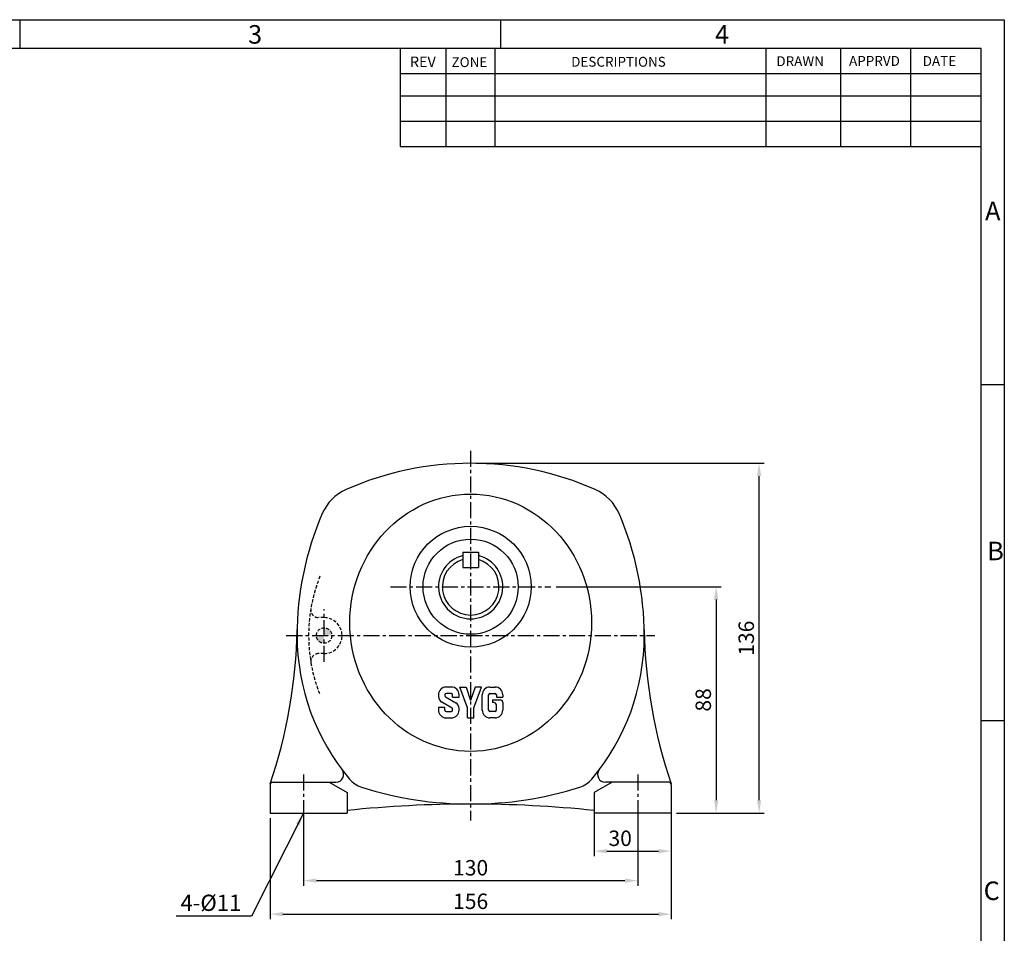
# Model space of a CAD drawing. Extents: x 0 to 12236, y -5506 to 545.
# Drawn here: x 391 to 774, y 190 to 545 of the extents above; entities that cross this region are included whole.
import ezdxf

# ---------------------------------------------------------------- set-up
doc = ezdxf.new("R2010")
doc.units = 0
doc.header["$LTSCALE"] = 5
doc.header["$MEASUREMENT"] = 0
doc.linetypes.add('CENTER', pattern=[2, 1.25, -0.25, 0.25, -0.25])
doc.linetypes.add('HIDDEN', pattern=[0.375, 0.25, -0.125])
doc.layers.get('0').update_dxf_attribs({"color": 3, "linetype": 'CONTINUOUS'})
doc.layers.get('Defpoints').update_dxf_attribs({"linetype": 'CONTINUOUS'})
for name, color, linetype in [('CENTER', 1, 'CENTER'), ('DIM', 2, 'CONTINUOUS'), ('hidden', 4, 'HIDDEN'), ('LOGO', 5, 'CONTINUOUS'), ('NEEDLE', 2, 'CONTINUOUS'), ('THIN', 3, 'CONTINUOUS')]:
    doc.layers.add(name, color=color, linetype=linetype)
doc.styles.add('DIM', font='romans.shx', dxfattribs={"width": 0.8})
doc.styles.get("Standard").update_dxf_attribs({"font": 'romans.shx'})
doc.dimstyles.get("Standard").update_dxf_attribs({"dimscale": 2, "dimtxt": 3, "dimasz": 2.5, "dimexe": 1, "dimexo": 1, "dimgap": 1, "dimtad": 1, "dimdec": 4, "dimdsep": 46, "dimtxsty": 'DIM', "dimcen": 0, "dimclrd": 256, "dimclre": 256, "dimclrt": 256, "dimadec": 4, "dimazin": 2, "dimtfac": 1, "dimtdec": 4, "dimtmove": 0, "dimatfit": 0, "dimfxl": 0, "dimtolj": 1, "dimtzin": 0, "dimlwd": -1, "dimlwe": -1, "dimarcsym": 0})

# ---------------------------------------------------------------- blocks, each defined once
blk = doc.blocks.new('*D14')
at = {"layer": 'Defpoints', "color": 0}
for p in [(488.82, 236.6), (644.82, 225.2), (644.82, 197.3)]:
    blk.add_point(p, dxfattribs=at)
at = {"layer": 'DIM'}
for p, q in [((488.82, 234.6), (488.82, 195.3)), ((644.82, 223.2), (644.82, 195.3)), ((493.82, 197.3), (639.82, 197.3))]:
    blk.add_line(p, q, dxfattribs=at)
for points in [[(493.82, 198.13), (493.82, 196.47), (488.82, 197.3)], [(639.82, 198.13), (639.82, 196.47), (644.82, 197.3)]]:
    blk.add_solid(points, dxfattribs=at)
at = {"layer": 'DIM', "insert": (566.82, 202.3), "char_height": 6, "attachment_point": 5, "style": 'DIM'}
blk.add_mtext('\\A1;156', dxfattribs=at)
blk = doc.blocks.new('*D15')
at = {"layer": 'Defpoints', "color": 0}
for p in [(598.02, 324.6), (644.82, 236.6), (662.27, 236.6)]:
    blk.add_point(p, dxfattribs=at)
at = {"layer": 'DIM'}
for p, q in [((600.02, 324.6), (664.27, 324.6)), ((662.27, 319.6), (662.27, 241.6)), ((646.82, 236.6), (664.27, 236.6))]:
    blk.add_line(p, q, dxfattribs=at)
for points in [[(661.44, 319.6), (663.11, 319.6), (662.27, 324.6)], [(661.44, 241.6), (663.11, 241.6), (662.27, 236.6)]]:
    blk.add_solid(points, dxfattribs=at)
at = {"layer": 'DIM', "insert": (657.27, 280.6), "char_height": 6, "attachment_point": 5, "rotation": 90, "style": 'DIM'}
blk.add_mtext('\\A1;88', dxfattribs=at)
blk = doc.blocks.new('*D16')
at = {"layer": 'Defpoints', "color": 0}
for p in [(566.82, 372.6), (678.98, 372.6), (662.27, 236.6)]:
    blk.add_point(p, dxfattribs=at)
at = {"layer": 'DIM'}
for p, q in [((568.82, 372.6), (680.98, 372.6)), ((678.98, 241.6), (678.98, 367.6)), ((664.27, 236.6), (680.98, 236.6))]:
    blk.add_line(p, q, dxfattribs=at)
for points in [[(678.15, 367.6), (679.82, 367.6), (678.98, 372.6)], [(678.15, 241.6), (679.82, 241.6), (678.98, 236.6)]]:
    blk.add_solid(points, dxfattribs=at)
at = {"layer": 'DIM', "insert": (673.98, 304.6), "char_height": 6, "attachment_point": 5, "rotation": 90, "style": 'DIM'}
blk.add_mtext('\\A1;136', dxfattribs=at)
blk = doc.blocks.new('*D43')
at = {"layer": 'Defpoints', "color": 0}
for p in [(614.82, 242.02), (644.82, 242.02), (644.82, 221.8)]:
    blk.add_point(p, dxfattribs=at)
at = {"layer": 'DIM'}
for p, q in [((614.82, 240.02), (614.82, 219.8)), ((644.82, 240.02), (644.82, 219.8)), ((619.82, 221.8), (639.82, 221.8))]:
    blk.add_line(p, q, dxfattribs=at)
for points in [[(619.82, 222.63), (619.82, 220.96), (614.82, 221.8)], [(639.82, 222.63), (639.82, 220.96), (644.82, 221.8)]]:
    blk.add_solid(points, dxfattribs=at)
at = {"layer": 'DIM', "insert": (624.96, 226.8), "char_height": 6, "attachment_point": 5, "style": 'DIM'}
blk.add_mtext('\\A1;30', dxfattribs=at)
blk = doc.blocks.new('*D44')
at = {"layer": 'Defpoints', "color": 0}
for p in [(501.82, 239.02), (631.82, 239.02), (631.82, 210.33)]:
    blk.add_point(p, dxfattribs=at)
at = {"layer": 'DIM'}
for p, q in [((501.82, 237.02), (501.82, 208.33)), ((631.82, 237.02), (631.82, 208.33)), ((506.82, 210.33), (626.82, 210.33))]:
    blk.add_line(p, q, dxfattribs=at)
for points in [[(506.82, 211.16), (506.82, 209.5), (501.82, 210.33)], [(626.82, 211.16), (626.82, 209.5), (631.82, 210.33)]]:
    blk.add_solid(points, dxfattribs=at)
at = {"layer": 'DIM', "insert": (566.82, 215.33), "char_height": 6, "attachment_point": 5, "style": 'DIM'}
blk.add_mtext('\\A1;130', dxfattribs=at)

msp = doc.modelspace()

# ---------------------------------------------------------------- hatches: boundary and pattern name
at = {"layer": 'DIM'}
h = msp.add_hatch(color=256, dxfattribs=at)
h.paths.add_polyline_path([(509.81665, 305.60366), (512.81665, 305.60366, 0.414213562), (509.81665, 308.60366)])
h.paths.add_polyline_path([(506.81665, 305.60366, 0.414213562), (509.81665, 302.60366), (509.81665, 305.60366)])

# ---------------------------------------------------------------- linework, layer by layer
for p, q in [((563.81665, 338.10366), (563.81665, 332.10366)), ((563.81665, 338.10366), (569.81665, 338.10366)), ((569.81665, 338.10366), (569.81665, 332.10366)), ((563.81665, 332.10366), (569.81665, 332.10366)), ((559.31665, 285.60366), (557.31665, 285.60366)), ((562.54965, 285.60366), (565.08018, 285.60366)), ((565.56665, 277.55833), (562.54965, 285.60366)), ((565.08018, 285.60366), (566.81665, 280.39423)), ((568.55313, 285.60366), (566.81665, 280.39423)), ((568.06665, 277.55833), (571.08365, 285.60366)), ((571.08365, 285.60366), (568.55313, 285.60366)), ((574.31665, 285.60366), (576.31665, 285.60366)), ((554.31665, 282.60366), (554.31665, 281.91306)), ((559.56665, 277.4386), (555.56665, 279.748)), ((556.81665, 282.60366), (556.81665, 282.20174)), ((557.06665, 281.76873), (561.06665, 279.45933)), ((559.31665, 283.10366), (557.31665, 283.10366)), ((559.81665, 281.60366), (559.81665, 282.60366)), ((559.81665, 281.60366), (562.31665, 281.60366)), ((562.31665, 281.60366), (562.31665, 282.60366)), ((571.31665, 276.60366), (571.31665, 282.60366)), ((573.81665, 276.60366), (573.81665, 282.60366)), ((574.31665, 283.10366), (576.31665, 283.10366)), ((575.31665, 280.60366), (575.31665, 279.60366)), ((575.31665, 280.60366), (578.31665, 280.60366)), ((575.81665, 279.60366), (575.31665, 279.60366)), ((576.81665, 282.60366), (576.81665, 281.60366)), ((576.81665, 281.60366), (579.31665, 281.60366)), ((579.31665, 282.60366), (579.31665, 281.60366)), ((579.31665, 279.60366), (579.31665, 276.60366)), ((556.81665, 277.60366), (554.31665, 277.60366)), ((554.31665, 277.60366), (554.31665, 276.60366)), ((556.81665, 276.60366), (556.81665, 277.60366)), ((557.31665, 276.10366), (559.31665, 276.10366)), ((559.81665, 276.60366), (559.81665, 277.00559)), ((562.31665, 276.60366), (562.31665, 277.29426)), ((565.56665, 273.60366), (565.56665, 277.55833)), ((568.06665, 273.60366), (568.06665, 277.55833)), ((576.31665, 276.10366), (574.31665, 276.10366)), ((576.81665, 276.60366), (576.81665, 278.60366)), ((557.31665, 273.60366), (559.31665, 273.60366)), ((565.56665, 273.60366), (568.06665, 273.60366)), ((576.31665, 273.60366), (574.31665, 273.60366)), ((488.81665, 247.60366), (488.81665, 236.60366)), ((489.81665, 248.60366), (514.44264, 248.60366)), ((511.81665, 248.60366), (518.81665, 244.56221)), ((621.81665, 248.60366), (614.81665, 244.56221)), ((643.81665, 248.60366), (619.19067, 248.60366)), ((644.81665, 247.60366), (644.81665, 236.60366)), ((518.81665, 244.56221), (518.81665, 236.60366)), ((614.81665, 244.56221), (614.81665, 236.60366)), ((488.81665, 236.60366), (518.81665, 236.60366)), ((644.81665, 236.60366), (614.81665, 236.60366))]:
    msp.add_line(p, q)
for radius in [23.5, 18.5]:
    msp.add_circle((566.81665, 324.60366), radius)
for centre, radius, start, end in [((566.81665, 252.60366), 120, 66.1784634, 113.8215366), ((525.61996, 345.91407), 18, 113.8215366, 156.7215473), ((608.01335, 345.91407), 18, 23.2784527, 66.1784634), ((619.31665, 305.60366), 120, 156.7215473, 180), ((514.31665, 305.60366), 120, 0, 23.2784527), ((566.81665, 324.60366), 12.5, 103.8865404, 76.1134596), ((566.81665, 324.60366), 11, 105.8266201, 74.1733799), ((299.37866, 311.90272), 200, 341.3433747, 358.8720845), ((834.25465, 311.90272), 200, 181.1279155, 198.6566253), ((585.81665, 305.60366), 86.5, 180, 220.1978647), ((547.81665, 305.60366), 86.5, 319.8021353, 0), ((557.31665, 282.60366), 3, 90, 180), ((559.31665, 282.60366), 3, 0, 90), ((574.31665, 282.60366), 3, 90, 180), ((576.31665, 282.60366), 3, 0, 90), ((556.81665, 281.91306), 2.5, 180, 240), ((557.31665, 282.60366), 0.5, 90, 180), ((557.31665, 282.20174), 0.5, 180, 240), ((559.31665, 282.60366), 0.5, 0, 90), ((574.31665, 282.60366), 0.5, 90, 180), ((575.81665, 278.60366), 1, 0, 90), ((576.31665, 282.60366), 0.5, 0, 90), ((578.31665, 279.60366), 1, 0, 90), ((557.31665, 276.60366), 3, 180, 270), ((557.31665, 276.60366), 0.5, 180, 270), ((559.31665, 276.60366), 3, 270, 0), ((559.31665, 276.60366), 0.5, 270, 0), ((559.31665, 277.00559), 0.5, 0, 60), ((559.81665, 277.29426), 2.5, 0, 60), ((574.31665, 276.60366), 3, 180, 270), ((574.31665, 276.60366), 0.5, 180, 270), ((576.31665, 276.60366), 3, 270, 0), ((576.31665, 276.60366), 0.5, 270, 0), ((514.44264, 251.60366), 3, 270, 37.1103429), ((619.19067, 251.60366), 3, 142.8896571, 270), ((527.38442, 256.22833), 10, 220.1978647, 252.3425861), ((606.24889, 256.22833), 10, 287.6574139, 319.8021353), ((489.81665, 247.60366), 1, 90, 180), ((566.81665, 380.10366), 140, 252.3425861, 287.6574139), ((643.81665, 247.60366), 1, 0, 90), ((566.81665, -221.94634), 462.05, 84.0370776, 95.9629224)]:
    msp.add_arc(centre, radius, start, end)
msp.add_ellipse((566.81665, 310.60366), major_axis=(0, -50), ratio=0.94)
at = {"layer": 'CENTER'}
for p, q in [((566.81665, 377.50393), (566.81665, 233.7034)), ((535.6177, 324.60366), (598.01561, 324.60366)), ((509.81665, 295.3646), (509.81665, 315.84273)), ((495.13397, 305.60366), (638.49933, 305.60366)), ((501.81665, 251.60366), (501.81665, 233.60366)), ((631.81665, 251.60366), (631.81665, 233.60366))]:
    msp.add_line(p, q, dxfattribs=at)
at = {"layer": 'DIM'}
for p, q in [((391.61951, 533.92494), (391.61951, 545.08093)), ((578.50429, 533.92494), (578.50429, 545.08093)), ((765.38906, 403.288), (774.32871, 403.288)), ((765.38906, 272.65107), (774.32871, 272.65107))]:
    msp.add_line(p, q, dxfattribs=at)
at = {"layer": 'hidden'}
for p, q in [((509.81665, 312.60366), (507.65585, 312.60366)), ((509.81665, 298.60366), (507.65585, 298.60366))]:
    msp.add_line(p, q, dxfattribs=at)
msp.add_circle((509.81665, 305.60366), 3, dxfattribs=at)
for centre, radius, start, end in [((566.81665, 305.60366), 63, 158.5086712, 170.4059318), ((566.81665, 305.60366), 63, 170.4059318, 189.5940682), ((507.65585, 315.60366), 3, 170.4059318, 270), ((509.81665, 305.60366), 7, 270, 90), ((507.65585, 295.60366), 3, 90, 189.5940682), ((566.81665, 305.60366), 63, 189.5940682, 201.4913288)]:
    msp.add_arc(centre, radius, start, end, dxfattribs=at)
at = {"layer": 'LOGO'}
for p, q in [((765.38906, 533.92494), (21.84996, 533.92494)), ((765.38906, 11.37719), (765.38906, 533.92494))]:
    msp.add_line(p, q, dxfattribs=at)
at = {"layer": 'NEEDLE'}
for p, q in [((13.01408, 545.08093), (774.32871, 545.08093)), ((774.32871, 545.08093), (774.32871, 0)), ((539.35814, 533.92494), (539.35814, 495.75992)), ((557.17851, 533.92494), (557.17851, 495.75992)), ((576.27114, 533.92494), (576.27114, 495.75992)), ((681.6478, 533.92494), (681.6478, 495.75992)), ((710.61984, 533.92494), (710.61984, 495.75992)), ((737.82421, 533.92494), (737.82421, 495.75992)), ((539.35814, 524.15494), (765.38906, 524.15494)), ((539.35814, 515.44714), (765.38906, 515.44714)), ((539.35814, 505.60353), (765.38906, 505.60353)), ((539.35814, 495.75992), (765.38906, 495.75992))]:
    msp.add_line(p, q, dxfattribs=at)

# ---------------------------------------------------------------- texts
at = {"layer": 'DIM', "insert": (477.6426, 198.56061), "char_height": 6.3, "attachment_point": 9, "style": 'DIM'}
msp.add_mtext('\\A1;4-%%c11', dxfattribs=at)
at = {"layer": 'NEEDLE'}
for s, height, p in [('REV', 4.096, (543.20407, 526.66421)), ('ZONE', 3.84, (559.38151, 526.66421)), ('DESCRIPTIONS', 3.84, (605.89691, 526.79807)), ('DRAWN', 3.84, (685.68663, 527.02177)), ('APPRVD', 3.84, (713.95842, 527.13918)), ('DATE', 3.84, (742.59737, 527.08047))]:
    msp.add_text(s, height=height, dxfattribs=at).set_placement(p)
at = {"layer": 'THIN'}
for s, p in [('3', (480.27089, 535.77051)), ('4', (661.83605, 535.77051)), ('A', (766.87277, 467.13067)), ('B', (767.70804, 334.91234)), ('C', (766.29561, 202.80012))]:
    msp.add_text(s, height=7.2, dxfattribs=at).set_placement(p)

# ---------------------------------------------------------------- dimensions: what is measured, and where the dimension line sits
at = {"layer": 'DIM'}
dim = msp.add_linear_dim(base=(678.98206, 372.60366), p1=(662.27424, 236.60366), p2=(566.81665, 372.60366), angle=90, dimstyle='Standard', dxfattribs=at)
dim.commit()
dim.dimension.update_dxf_attribs({"geometry": '*D16', "text_midpoint": (673.98206, 304.60366)})
dim = msp.add_linear_dim(base=(662.27424, 236.60366), p1=(598.01561, 324.60366), p2=(644.81665, 236.60366), angle=90, dimstyle='Standard', override={"dimpost": '<>', "dimtp": 0.035}, dxfattribs=at)
dim.commit()
dim.dimension.update_dxf_attribs({"geometry": '*D15', "text_midpoint": (657.27424, 280.60366)})
dim = msp.add_linear_dim(base=(644.81665, 221.79664), p1=(614.81665, 242.01939), p2=(644.81665, 242.01939), dimstyle='Standard', dxfattribs=at)
dim.commit()
dim.dimension.update_dxf_attribs({"geometry": '*D43', "text_midpoint": (624.95841, 221.79664), "dimtype": 160})
for base, p1, p2, picture, middle in [((631.81665, 210.3287), (501.81665, 239.01939), (631.81665, 239.01939), '*D44', (566.81665, 215.3287)), ((644.81665, 197.30086), (488.81665, 236.60366), (644.81665, 225.20283), '*D14', (566.81665, 202.30086))]:
    dim = msp.add_linear_dim(base=base, p1=p1, p2=p2, dimstyle='Standard', dxfattribs=at)
    dim.commit()
    dim.dimension.update_dxf_attribs({"geometry": picture, "text_midpoint": middle})

# ---------------------------------------------------------------- leaders
at = {"layer": 'DIM', "annotation_type": 0, "has_hookline": 1, "hookline_direction": 1, "text_width": 22.32}
msp.add_leader([(501.81665, 236.60366), (481.6426, 196.56061), (476.6426, 196.56061)], dimstyle='Standard', override={"dimgap": 1, "dimtad": 1}, dxfattribs=at)

doc.saveas('drawing.dxf')
